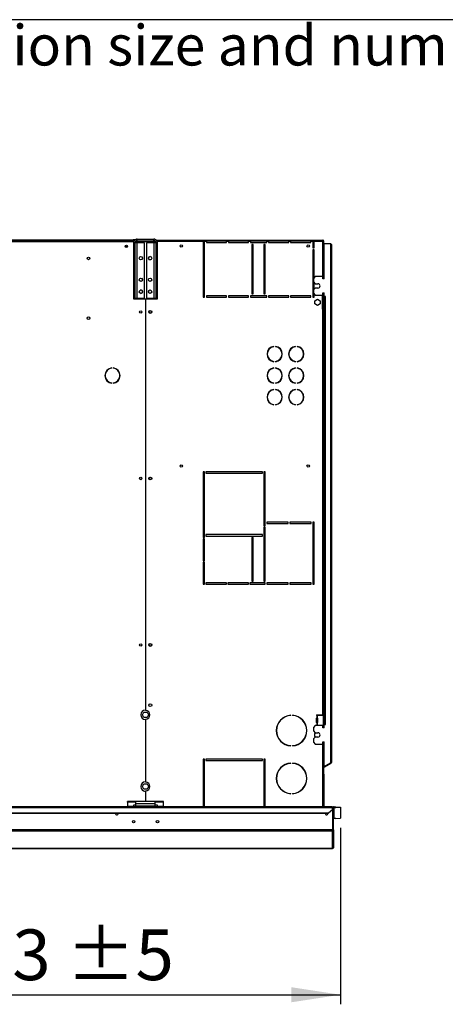
# Model space of a CAD drawing. Units: millimetres. Extents: x 5 to 414, y 3 to 291.
# Drawn here: x 216 to 260, y 188 to 291 of the extents above; entities that cross this region are included whole.
import ezdxf

# ---------------------------------------------------------------- set-up
doc = ezdxf.new("R2010")
doc.units = ezdxf.units.MM
doc.layers.add('GEOMETRY', color=7, linetype='Continuous')
doc.layers.add('TITLE', color=7, linetype='Continuous')
doc.styles.add('SLDTEXTSTYLE0', font='TXT', dxfattribs={"width": 0.605})
doc.dimstyles.new('SLDDIMSTYLE1', dxfattribs={"dimtxt": 5.136637, "dimasz": 3.5, "dimexe": 0, "dimexo": 0.0625, "dimgap": 1.284159, "dimtad": 1, "dimdec": 0, "dimlfac": 20, "dimrnd": 1e-09, "dimzin": 12, "dimdsep": 46, "dimtxsty": 'SLDTEXTSTYLE0', "dimsah": 1, "dimcen": 0.09, "dimadec": 0, "dimazin": 3, "dimtol": 1, "dimtp": 5, "dimtm": 5, "dimtfac": 1, "dimtdec": 0, "dimtofl": 0, "dimtmove": 0, "dimatfit": 3, "dimfxl": 0, "dimfrac": 2, "dimtolj": 1, "dimarcsym": 0})

# ---------------------------------------------------------------- blocks, each defined once
blk = doc.blocks.new('SW_NOTE_0_3')
at = {"layer": 'GEOMETRY', "color": 0, "insert": (0, 5.46), "char_height": 4.2333, "attachment_point": 1, "style": 'SLDTEXTSTYLE0'}
blk.add_mtext('IN/OUT/ROW: See data sheet for connection size and number of row', dxfattribs=at)
blk = doc.blocks.new('Block3')
at = {"layer": 'GEOMETRY', "color": 7}
blk.add_blockref('SW_NOTE_0_3', (-167.48, 279.07), dxfattribs=at)
blk = doc.blocks.new('_D_1')
at = {"layer": 'GEOMETRY'}
for p, q in [((249.46, 206.44), (249.46, 187.99)), ((182.33, 202.08), (182.33, 187.99)), ((182.33, 188.99), (249.46, 188.99))]:
    blk.add_line(p, q, dxfattribs=at)
for points in [[(182.33, 188.99), (187.47, 188.2), (187.47, 189.78)], [(249.46, 188.99), (244.32, 189.78), (244.32, 188.2)]]:
    blk.add_solid(points, dxfattribs=at)
at = {"layer": 'GEOMETRY', "char_height": 5.292, "attachment_point": 1, "style": 'SLDTEXTSTYLE0'}
for s, insert in [('1343', (203.18, 195.81)), ('±5', (220.84, 195.81))]:
    blk.add_mtext(s, dxfattribs=dict(at, insert=insert))

msp = doc.modelspace()

# ---------------------------------------------------------------- linework, layer by layer
at = {"color": 7, "linetype": 'Continuous', "lineweight": 25}
for p, q in [((150.358, 267.698), (227.858, 267.698)), ((150.408, 267.873), (227.808, 267.873)), ((227.808, 267.723), (150.408, 267.723)), ((227.808, 267.873), (227.808, 267.723)), ((228.009, 267.873), (227.808, 267.873)), ((227.932, 267.798), (227.808, 267.798)), ((227.808, 267.723), (227.808, 267.698)), ((227.993, 267.558), (227.843, 267.558)), ((227.843, 267.558), (227.843, 261.798)), ((227.858, 267.698), (227.858, 267.656)), ((227.993, 267.558), (227.993, 261.798)), ((228.233, 267.558), (227.993, 267.558)), ((228.058, 267.698), (228.041, 267.695)), ((228.058, 267.717), (228.058, 267.698)), ((228.058, 267.698), (230.176, 267.698)), ((230.195, 267.663), (228.058, 267.663)), ((228.233, 267.798), (228.233, 267.948)), ((228.233, 267.948), (229.983, 267.948)), ((228.233, 267.798), (229.983, 267.798)), ((228.233, 261.798), (228.233, 267.558)), ((228.993, 267.558), (228.233, 267.558)), ((228.993, 261.798), (228.993, 267.558)), ((229.223, 267.558), (229.223, 261.798)), ((229.983, 267.558), (229.223, 267.558)), ((229.983, 267.798), (229.983, 267.948)), ((229.983, 267.558), (229.983, 261.798)), ((230.223, 267.558), (229.983, 267.558)), ((230.223, 267.558), (230.373, 267.558)), ((230.223, 261.798), (230.223, 267.558)), ((230.235, 267.848), (230.358, 267.848)), ((230.289, 267.798), (230.358, 267.798)), ((230.345, 267.698), (230.358, 267.698)), ((230.358, 267.748), (230.358, 267.848)), ((230.358, 267.848), (247.635, 267.848)), ((230.358, 267.646), (230.358, 267.748)), ((230.358, 267.748), (235.108, 267.748)), ((230.373, 261.798), (230.373, 267.558)), ((235.108, 267.748), (235.108, 261.898)), ((235.258, 267.748), (235.108, 267.748)), ((235.258, 261.898), (235.258, 267.748)), ((235.258, 267.748), (235.458, 267.748)), ((235.458, 267.748), (235.458, 267.598)), ((237.558, 267.748), (235.458, 267.748)), ((235.458, 267.598), (237.558, 267.598)), ((237.558, 267.598), (237.558, 267.748)), ((237.558, 267.748), (237.758, 267.748)), ((237.758, 267.748), (237.758, 267.598)), ((239.858, 267.748), (237.758, 267.748)), ((237.758, 267.598), (239.858, 267.598)), ((239.858, 267.598), (239.858, 267.748)), ((239.858, 267.748), (240.058, 267.748)), ((240.058, 267.748), (240.058, 267.598)), ((241.758, 267.748), (240.058, 267.748)), ((240.058, 267.598), (241.758, 267.598)), ((241.758, 267.598), (241.758, 267.748)), ((241.758, 267.748), (241.958, 267.748)), ((241.958, 267.748), (241.958, 267.598)), ((244.058, 267.748), (241.958, 267.748)), ((241.958, 267.598), (244.058, 267.598)), ((244.058, 267.598), (244.058, 267.748)), ((244.058, 267.748), (244.258, 267.748)), ((244.258, 267.748), (244.258, 267.598)), ((246.358, 267.748), (244.258, 267.748)), ((244.258, 267.598), (246.358, 267.598)), ((246.358, 267.598), (246.358, 267.748)), ((246.358, 267.748), (246.558, 267.748)), ((246.558, 267.748), (246.558, 267.048)), ((246.708, 267.748), (246.558, 267.748)), ((246.708, 267.048), (246.708, 267.748)), ((246.708, 267.748), (247.588, 267.748)), ((247.635, 267.848), (247.635, 267.798)), ((247.635, 267.848), (247.688, 267.848)), ((247.635, 267.798), (247.688, 267.798)), ((247.688, 267.795), (247.638, 267.795)), ((247.676, 267.796), (247.675, 267.798)), ((247.688, 267.798), (247.688, 267.848)), ((247.688, 267.795), (247.688, 263.798)), ((227.225, 267.148), (226.991, 267.148)), ((240.358, 267.398), (240.208, 267.398)), ((240.208, 267.398), (240.208, 262.248)), ((240.358, 262.248), (240.358, 267.398)), ((241.608, 267.398), (241.458, 267.398)), ((241.458, 267.398), (241.458, 262.248)), ((241.608, 262.248), (241.608, 267.398)), ((246.558, 267.048), (246.708, 267.048)), ((246.558, 266.848), (246.558, 261.898)), ((246.708, 266.848), (246.558, 266.848)), ((246.708, 263.923), (246.708, 266.848)), ((247.758, 263.798), (247.758, 267.498)), ((247.758, 267.498), (248.408, 267.498)), ((248.408, 267.498), (248.408, 213.219)), ((248.508, 267.398), (248.508, 213.248)), ((246.833, 264.048), (246.633, 263.848)), ((246.633, 263.848), (246.633, 263.498)), ((246.633, 263.498), (246.833, 263.298)), ((247.608, 264.048), (246.833, 264.048)), ((247.608, 263.798), (247.608, 264.048)), ((247.758, 263.798), (247.608, 263.798)), ((246.833, 262.848), (246.633, 262.648)), ((246.633, 262.648), (246.633, 262.298)), ((246.708, 262.723), (246.708, 263.423)), ((246.833, 263.298), (247.108, 263.298)), ((247.108, 262.848), (246.833, 262.848)), ((227.843, 261.798), (227.993, 261.798)), ((227.858, 261.798), (227.858, 261.723)), ((227.858, 261.723), (229.096, 261.723)), ((227.993, 261.798), (228.233, 261.798)), ((228.233, 261.798), (228.993, 261.798)), ((229.096, 261.723), (229.096, 218.748)), ((229.121, 261.723), (229.121, 218.708)), ((229.121, 261.723), (230.358, 261.723)), ((229.223, 261.798), (229.983, 261.798)), ((229.983, 261.798), (230.223, 261.798)), ((230.373, 261.798), (230.223, 261.798)), ((230.358, 261.723), (230.358, 261.798)), ((235.108, 261.898), (235.258, 261.898)), ((237.558, 262.048), (235.458, 262.048)), ((235.458, 262.048), (235.458, 261.898)), ((235.458, 261.898), (237.558, 261.898)), ((237.558, 261.898), (237.558, 262.048)), ((239.858, 262.048), (237.758, 262.048)), ((237.758, 262.048), (237.758, 261.898)), ((237.758, 261.898), (239.858, 261.898)), ((239.858, 261.898), (239.858, 262.048)), ((241.758, 262.048), (240.058, 262.048)), ((240.058, 262.048), (240.058, 261.898)), ((240.058, 261.898), (241.758, 261.898)), ((240.208, 262.248), (240.358, 262.248)), ((241.458, 262.248), (241.608, 262.248)), ((241.758, 261.898), (241.758, 262.048)), ((244.058, 262.048), (241.958, 262.048)), ((241.958, 262.048), (241.958, 261.898)), ((241.958, 261.898), (244.058, 261.898)), ((244.058, 261.898), (244.058, 262.048)), ((246.358, 262.048), (244.258, 262.048)), ((244.258, 262.048), (244.258, 261.898)), ((244.258, 261.898), (246.358, 261.898)), ((246.358, 261.898), (246.358, 262.048)), ((246.558, 261.898), (246.708, 261.898)), ((246.633, 262.298), (246.833, 262.098)), ((246.708, 261.898), (246.708, 262.223)), ((246.778, 261.51), (247.058, 261.672)), ((246.778, 261.187), (246.778, 261.51)), ((246.833, 262.098), (247.608, 262.098)), ((247.058, 261.672), (247.338, 261.51)), ((247.338, 261.51), (247.338, 261.187)), ((247.588, 260.623), (247.588, 262.098)), ((247.608, 262.348), (247.758, 262.348)), ((247.608, 262.098), (247.608, 262.348)), ((247.638, 262.348), (247.638, 260.623)), ((247.688, 262.348), (247.688, 260.623)), ((247.758, 261.973), (247.758, 262.348)), ((247.883, 261.973), (247.758, 261.973)), ((247.758, 261.948), (247.758, 217.273)), ((247.758, 261.948), (247.858, 261.948)), ((247.858, 261.948), (247.858, 217.273)), ((247.858, 261.948), (247.883, 261.948)), ((247.883, 261.948), (247.883, 261.973)), ((247.058, 261.025), (246.778, 261.187)), ((247.338, 261.187), (247.058, 261.025)), ((247.588, 260.623), (247.588, 218.248)), ((247.588, 260.623), (247.688, 260.623)), ((247.688, 260.623), (247.688, 218.248)), ((242.501, 256.719), (242.501, 256.744)), ((242.676, 256.744), (242.676, 256.719)), ((244.751, 256.719), (244.751, 256.744)), ((244.926, 256.744), (244.926, 256.719)), ((225.591, 254.471), (225.591, 254.496)), ((225.725, 254.496), (225.725, 254.471)), ((242.501, 255.153), (242.501, 255.178)), ((242.501, 254.469), (242.501, 254.494)), ((242.676, 255.178), (242.676, 255.153)), ((242.676, 254.494), (242.676, 254.469)), ((244.751, 255.153), (244.751, 255.178)), ((244.751, 254.469), (244.751, 254.494)), ((244.926, 255.178), (244.926, 255.153)), ((244.926, 254.494), (244.926, 254.469)), ((225.591, 252.901), (225.591, 252.926)), ((225.725, 252.926), (225.725, 252.901)), ((242.501, 252.903), (242.501, 252.928)), ((242.501, 252.219), (242.501, 252.244)), ((242.676, 252.928), (242.676, 252.903)), ((242.676, 252.244), (242.676, 252.219)), ((244.751, 252.903), (244.751, 252.928)), ((244.751, 252.219), (244.751, 252.244)), ((244.926, 252.928), (244.926, 252.903)), ((244.926, 252.244), (244.926, 252.219)), ((242.501, 250.653), (242.501, 250.678)), ((242.676, 250.678), (242.676, 250.653)), ((244.751, 250.653), (244.751, 250.678)), ((244.926, 250.678), (244.926, 250.653)), ((235.258, 243.648), (235.108, 243.648)), ((235.108, 243.648), (235.108, 236.773)), ((235.258, 236.773), (235.258, 243.648)), ((241.308, 243.648), (235.408, 243.648)), ((235.408, 243.648), (235.408, 243.498)), ((235.408, 243.498), (241.308, 243.498)), ((241.308, 243.498), (241.308, 243.648)), ((241.608, 243.648), (241.458, 243.648)), ((241.458, 243.648), (241.458, 237.998)), ((241.608, 237.998), (241.608, 243.648)), ((241.458, 237.998), (241.608, 237.998)), ((241.608, 237.848), (241.458, 237.848)), ((241.458, 237.848), (241.458, 232.198)), ((241.608, 232.198), (241.608, 237.848)), ((244.008, 238.373), (241.758, 238.373)), ((241.758, 238.373), (241.758, 238.223)), ((241.758, 238.223), (244.008, 238.223)), ((244.008, 238.223), (244.008, 238.373)), ((246.408, 238.373), (244.158, 238.373)), ((244.158, 238.373), (244.158, 238.223)), ((244.158, 238.223), (246.408, 238.223)), ((246.408, 238.223), (246.408, 238.373)), ((246.708, 238.373), (246.558, 238.373)), ((246.558, 238.373), (246.558, 231.898)), ((246.708, 231.898), (246.708, 238.373)), ((235.108, 236.773), (235.258, 236.773)), ((241.308, 237.073), (235.408, 237.073)), ((235.408, 237.073), (235.408, 236.923)), ((235.408, 236.923), (241.308, 236.923)), ((240.358, 236.773), (240.208, 236.773)), ((240.208, 236.773), (240.208, 232.198)), ((240.358, 232.198), (240.358, 236.773)), ((241.308, 236.923), (241.308, 237.073)), ((235.258, 236.623), (235.108, 236.623)), ((235.108, 236.623), (235.108, 234.336)), ((235.258, 234.336), (235.258, 236.623)), ((235.108, 234.336), (235.258, 234.336)), ((235.258, 234.186), (235.108, 234.186)), ((235.108, 234.186), (235.108, 231.898)), ((235.258, 231.898), (235.258, 234.186)), ((235.108, 231.898), (235.258, 231.898)), ((237.558, 232.048), (235.408, 232.048)), ((235.408, 232.048), (235.408, 231.898)), ((235.408, 231.898), (237.558, 231.898)), ((237.558, 231.898), (237.558, 232.048)), ((239.858, 232.048), (237.708, 232.048)), ((237.708, 232.048), (237.708, 231.898)), ((237.708, 231.898), (239.858, 231.898)), ((239.858, 231.898), (239.858, 232.048)), ((241.608, 232.048), (240.008, 232.048)), ((240.008, 232.048), (240.008, 231.898)), ((240.008, 231.898), (241.608, 231.898)), ((240.208, 232.198), (240.358, 232.198)), ((241.458, 232.198), (241.608, 232.198)), ((241.608, 231.898), (241.608, 232.048)), ((244.008, 232.048), (241.758, 232.048)), ((241.758, 232.048), (241.758, 231.898)), ((241.758, 231.898), (244.008, 231.898)), ((244.008, 231.898), (244.008, 232.048)), ((246.408, 232.048), (244.158, 232.048)), ((244.158, 232.048), (244.158, 231.898)), ((244.158, 231.898), (246.408, 231.898)), ((246.408, 231.898), (246.408, 232.048)), ((246.558, 231.898), (246.708, 231.898)), ((228.785, 218.248), (228.946, 218.528)), ((228.946, 217.968), (228.785, 218.248)), ((228.946, 218.528), (229.27, 218.528)), ((229.27, 218.528), (229.431, 218.248)), ((229.431, 218.248), (229.27, 217.968)), ((244.271, 218.171), (244.271, 218.196)), ((244.446, 218.196), (244.446, 218.171)), ((246.963, 218.208), (246.963, 218.213)), ((246.987, 218.175), (246.987, 217.922)), ((246.998, 218.173), (246.987, 218.175)), ((246.998, 218.248), (247.588, 218.248)), ((246.998, 218.173), (247.013, 218.173)), ((247.013, 218.173), (247.013, 217.923)), ((247.698, 218.173), (247.013, 218.173)), ((247.688, 218.248), (247.588, 218.248)), ((247.638, 218.248), (247.638, 218.173)), ((247.688, 218.248), (247.688, 218.173)), ((247.698, 217.173), (247.698, 218.173)), ((229.27, 217.968), (228.946, 217.968)), ((229.096, 217.749), (229.096, 211.248)), ((229.121, 217.789), (229.121, 211.208)), ((246.833, 217.123), (246.633, 216.923)), ((247.608, 217.123), (246.833, 217.123)), ((246.963, 217.458), (246.963, 217.888)), ((246.963, 217.133), (246.963, 217.138)), ((246.987, 217.922), (246.998, 217.923)), ((246.987, 217.425), (246.987, 217.172)), ((246.998, 217.423), (246.987, 217.425)), ((246.987, 217.172), (246.998, 217.173)), ((247.012, 217.923), (246.998, 217.923)), ((246.998, 217.423), (247.012, 217.423)), ((247.013, 217.173), (246.998, 217.173)), ((247.012, 217.923), (247.013, 217.923)), ((247.013, 217.423), (247.012, 217.423)), ((247.013, 217.423), (247.013, 217.173)), ((247.013, 217.173), (247.698, 217.173)), ((247.046, 217.888), (247.033, 217.888)), ((247.033, 217.888), (247.033, 217.458)), ((247.033, 217.458), (247.046, 217.458)), ((247.046, 217.888), (247.046, 217.458)), ((247.608, 216.873), (247.608, 217.123)), ((247.638, 217.173), (247.638, 217.098)), ((247.688, 217.173), (247.688, 217.098)), ((247.858, 217.273), (247.758, 217.273)), ((247.758, 216.873), (247.758, 217.248)), ((247.758, 217.248), (247.883, 217.248)), ((247.883, 217.273), (247.858, 217.273)), ((247.883, 217.248), (247.883, 217.273)), ((246.633, 216.923), (246.633, 216.573)), ((246.633, 216.573), (246.833, 216.373)), ((246.778, 216.31), (246.888, 216.373)), ((246.778, 215.987), (246.778, 216.31)), ((246.833, 216.373), (247.108, 216.373)), ((247.758, 216.873), (247.608, 216.873)), ((247.638, 217.098), (247.688, 217.098)), ((247.638, 217.098), (247.638, 216.873)), ((247.688, 217.098), (247.688, 216.873)), ((246.833, 215.923), (246.633, 215.723)), ((246.633, 215.723), (246.633, 215.373)), ((246.633, 215.373), (246.833, 215.173)), ((246.888, 215.923), (246.778, 215.987)), ((247.108, 215.923), (246.833, 215.923)), ((246.833, 215.173), (247.608, 215.173)), ((247.608, 215.423), (247.758, 215.423)), ((247.608, 215.173), (247.608, 215.423)), ((247.688, 215.423), (247.688, 211.985)), ((247.758, 212.819), (247.758, 215.423)), ((244.271, 215.001), (244.271, 215.026)), ((244.446, 215.026), (244.446, 215.001)), ((235.258, 213.623), (235.108, 213.623)), ((235.108, 213.623), (235.108, 208.623)), ((235.258, 208.623), (235.258, 213.623)), ((241.308, 213.623), (235.408, 213.623)), ((235.408, 213.623), (235.408, 213.473)), ((235.408, 213.473), (241.308, 213.473)), ((241.308, 213.473), (241.308, 213.623)), ((241.608, 213.623), (241.458, 213.623)), ((241.458, 213.623), (241.458, 208.623)), ((241.608, 208.623), (241.608, 213.623)), ((244.271, 213.171), (244.271, 213.196)), ((244.446, 213.196), (244.446, 213.171)), ((248.408, 213.195), (247.758, 212.819)), ((248.433, 213.205), (247.771, 212.823)), ((248.458, 213.162), (247.796, 212.779)), ((248.408, 213.219), (248.408, 213.195)), ((248.458, 213.162), (248.433, 213.205)), ((247.771, 212.823), (247.688, 212.775)), ((247.796, 212.779), (247.688, 212.717)), ((247.738, 211.998), (247.688, 211.998)), ((247.688, 211.985), (247.688, 211.898)), ((247.738, 211.898), (247.738, 211.998)), ((247.796, 212.779), (247.771, 212.823)), ((228.785, 210.748), (228.946, 211.028)), ((228.946, 211.028), (229.27, 211.028)), ((229.27, 211.028), (229.431, 210.748)), ((247.688, 208.623), (247.688, 211.898)), ((247.688, 211.898), (247.738, 211.898)), ((247.738, 208.623), (247.738, 211.898)), ((228.946, 210.468), (228.785, 210.748)), ((229.27, 210.468), (228.946, 210.468)), ((229.096, 210.249), (229.096, 209.198)), ((229.121, 210.289), (229.121, 209.198)), ((229.431, 210.748), (229.27, 210.468)), ((244.271, 210.001), (244.271, 210.026)), ((244.446, 210.026), (244.446, 210.001)), ((228.108, 209.171), (227.233, 209.171)), ((227.233, 209.107), (227.233, 209.171)), ((228.108, 209.107), (227.233, 209.107)), ((227.233, 209.107), (227.233, 208.663)), ((230.108, 209.198), (228.108, 209.198)), ((228.108, 208.958), (228.108, 209.198)), ((230.108, 208.958), (228.108, 208.958)), ((228.108, 208.698), (228.108, 208.958)), ((230.108, 208.958), (230.108, 209.198)), ((230.983, 209.171), (230.108, 209.171)), ((230.983, 209.107), (230.108, 209.107)), ((230.108, 208.698), (230.108, 208.958)), ((230.983, 209.107), (230.983, 209.171)), ((230.983, 208.663), (230.983, 209.107)), ((248.608, 208.623), (49.608, 208.623)), ((49.608, 208.561), (248.608, 208.561)), ((50.008, 208.012), (248.208, 208.012)), ((50.008, 207.975), (248.208, 207.975)), ((227.858, 208.663), (227.233, 208.663)), ((227.233, 208.663), (227.233, 208.623)), ((228.108, 208.801), (227.858, 208.801)), ((227.858, 208.801), (227.858, 208.663)), ((227.858, 208.623), (227.858, 208.663)), ((230.108, 208.698), (228.108, 208.698)), ((228.108, 208.623), (228.108, 208.698)), ((230.358, 208.801), (230.108, 208.801)), ((230.108, 208.623), (230.108, 208.698)), ((230.358, 208.663), (230.358, 208.801)), ((230.983, 208.663), (230.358, 208.663)), ((230.358, 208.663), (230.358, 208.623)), ((230.983, 208.623), (230.983, 208.663)), ((248.208, 208.012), (248.608, 208.359)), ((248.608, 208.321), (248.208, 207.975)), ((248.208, 207.975), (248.208, 208.012)), ((248.608, 208.623), (248.608, 208.561)), ((248.608, 208.359), (248.608, 208.561)), ((248.655, 208.498), (248.608, 208.498)), ((248.608, 208.359), (248.608, 208.321)), ((248.655, 206.222), (248.655, 208.498)), ((248.733, 208.5), (248.658, 208.5)), ((248.658, 206.223), (248.658, 208.5)), ((248.733, 206.223), (248.733, 208.5)), ((248.783, 208.548), (248.783, 208.623)), ((248.783, 208.623), (248.958, 208.623)), ((248.783, 207.423), (248.783, 208.548)), ((248.783, 208.548), (248.958, 208.548)), ((248.958, 208.548), (248.958, 208.623)), ((248.958, 208.623), (249.458, 208.607)), ((249.458, 208.532), (248.958, 208.548)), ((249.458, 208.607), (249.458, 208.532)), ((249.458, 208.532), (249.458, 207.44)), ((248.958, 207.423), (248.783, 207.423)), ((248.958, 207.423), (249.458, 207.44)), ((248.654, 206.221), (49.562, 206.221)), ((248.608, 206.096), (49.608, 206.096)), ((248.608, 204.28), (248.608, 206.096)), ((248.658, 206.222), (248.658, 206.223)), ((248.733, 206.223), (248.658, 206.223)), ((248.733, 206.22), (248.658, 206.222)), ((248.733, 206.22), (248.733, 206.223)), ((248.733, 206.223), (248.733, 204.402)), ((183.58, 204.28), (248.61, 204.28)), ((248.733, 204.402), (248.733, 204.402))]:
    msp.add_line(p, q, dxfattribs=at)
at = {"color": 8, "linetype": 'Continuous', "lineweight": 25}
for p, q in [((228.058, 267.663), (228.058, 267.558)), ((247.588, 267.748), (247.588, 264.048)), ((228.058, 261.798), (228.058, 261.723)), ((247.588, 215.173), (247.588, 208.623)), ((248.608, 204.28), (183.58, 204.28))]:
    msp.add_line(p, q, dxfattribs=at)
at = {"color": 7, "linetype": 'Continuous', "lineweight": 25, "flags": 128}
for points in [[(247.588, 267.748), (247.588, 267.748)], [(247.624, 267.783), (247.623, 267.784), (247.623, 267.784)], [(246.965, 217.123), (246.964, 217.127), (246.963, 217.133)], [(226.236, 207.898), (226.226, 207.947), (226.21, 207.975)], [(247.906, 207.975), (247.89, 207.947), (247.881, 207.898)]]:
    msp.add_lwpolyline(points, dxfattribs=at)
at = {"color": 7, "linetype": 'Continuous', "lineweight": 25}
for centre, radius in [((227.108, 267.198), 0.13), ((227.108, 267.198), 0.127), ((232.838, 267.248), 0.125), ((246.088, 267.248), 0.125), ((223.158, 265.948), 0.138), ((228.631, 265.968), 0.175), ((229.586, 265.968), 0.175), ((228.631, 263.718), 0.175), ((229.586, 263.718), 0.175), ((228.631, 262.468), 0.175), ((229.586, 262.468), 0.175), ((228.608, 260.348), 0.13), ((228.608, 260.348), 0.125), ((229.608, 260.348), 0.15), ((229.608, 260.348), 0.125), ((223.158, 259.698), 0.137), ((232.838, 244.248), 0.125), ((246.088, 244.248), 0.125), ((228.608, 242.948), 0.13), ((228.608, 242.948), 0.125), ((229.608, 242.948), 0.15), ((229.608, 242.948), 0.125), ((228.608, 225.548), 0.13), ((228.608, 225.548), 0.125), ((229.608, 225.548), 0.15), ((229.608, 225.548), 0.125), ((229.608, 219.248), 0.15), ((227.858, 207.078), 0.125), ((230.358, 207.078), 0.125)]:
    msp.add_circle(centre, radius, dxfattribs=at)
for centre, radius, start, end in [((228.628, 265.968), 0.175, 335.40045, 62.50974), ((229.588, 265.968), 0.175, 90.40926, 180), ((229.588, 265.968), 0.175, 180, 269.59074), ((228.628, 263.718), 0.175, 335.40045, 62.50974), ((228.628, 262.468), 0.175, 270.40926, 89.59074), ((229.588, 262.468), 0.175, 134.47735, 192.86213), ((247.108, 263.073), 0.225, 270, 90), ((242.588, 255.948), 0.8, 96.27929, 263.72071), ((242.588, 255.948), 0.775, 96.4814, 263.5186), ((242.588, 255.948), 0.8, 276.27929, 83.72071), ((242.588, 255.948), 0.775, 276.4814, 83.5186), ((244.838, 255.948), 0.8, 96.27929, 263.72071), ((244.838, 255.948), 0.775, 96.4814, 263.5186), ((244.838, 255.948), 0.8, 276.27929, 83.72071), ((244.838, 255.948), 0.775, 276.4814, 83.5186), ((225.658, 253.698), 0.8, 94.78019, 265.21981), ((225.658, 253.698), 0.775, 94.9342, 265.0658), ((225.658, 253.698), 0.8, 274.78019, 85.21981), ((225.658, 253.698), 0.775, 274.9342, 85.0658), ((242.588, 253.698), 0.8, 96.27929, 263.72071), ((242.588, 253.698), 0.775, 96.4814, 263.5186), ((242.588, 253.698), 0.8, 276.27929, 83.72071), ((242.588, 253.698), 0.775, 276.4814, 83.5186), ((244.838, 253.698), 0.8, 96.27929, 263.72071), ((244.838, 253.698), 0.775, 96.4814, 263.5186), ((244.838, 253.698), 0.8, 276.27929, 83.72071), ((244.838, 253.698), 0.775, 276.4814, 83.5186), ((242.588, 251.448), 0.8, 96.27929, 263.72071), ((242.588, 251.448), 0.775, 96.4814, 263.5186), ((242.588, 251.448), 0.8, 276.27929, 83.72071), ((242.588, 251.448), 0.775, 276.4814, 83.5186), ((244.838, 251.448), 0.8, 96.27929, 263.72071), ((244.838, 251.448), 0.775, 96.4814, 263.5186), ((244.838, 251.448), 0.8, 276.27929, 83.72071), ((244.838, 251.448), 0.775, 276.4814, 83.5186), ((229.108, 218.248), 0.5, 91.43254, 268.56746), ((229.108, 218.248), 0.46, 271.55714, 88.44286), ((244.358, 216.598), 1.6, 93.13493, 266.86507), ((244.358, 216.598), 1.575, 93.18466, 266.81534), ((244.358, 216.598), 1.6, 273.13493, 86.86507), ((244.358, 216.598), 1.575, 273.18466, 86.81534), ((246.998, 218.213), 0.035, 90, 180), ((246.998, 218.208), 0.035, 180, 252.2586), ((246.998, 217.888), 0.035, 107.7414, 180), ((246.998, 217.458), 0.035, 180, 252.2586), ((246.998, 217.138), 0.035, 107.7414, 180), ((246.999, 217.889), 0.0345, 359.06364, 87.27496), ((246.999, 217.458), 0.0345, 272.72504, 0.93636), ((247.012, 217.889), 0.0345, 359.06364, 87.27496), ((247.012, 217.458), 0.0345, 272.72504, 0.93636), ((247.108, 216.148), 0.225, 270, 90), ((244.358, 211.598), 1.6, 93.13493, 266.86507), ((244.358, 211.598), 1.575, 93.18466, 266.81534), ((244.358, 211.598), 1.6, 273.13493, 86.86507), ((244.358, 211.598), 1.575, 273.18466, 86.81534), ((248.408, 213.248), 0.05, 300, 335.6009), ((248.408, 213.248), 0.1, 300, 0), ((247.638, 211.998), 0.1, 0, 60), ((229.108, 210.748), 0.5, 91.43254, 268.56746), ((229.108, 210.748), 0.46, 271.55714, 88.44286), ((226.108, 207.898), 0.128, 143.22643, 0), ((248.008, 207.898), 0.128, 180, 36.77357), ((248.783, 207.373), 0.05, 89.98491, 179.9849)]:
    msp.add_arc(centre, radius, start, end, dxfattribs=at)
for points, knots in [([(228.233, 267.948), (228.189, 267.944), (228.101, 267.935), (227.983, 267.867), (227.895, 267.767), (227.849, 267.657), (227.845, 267.586), (227.843, 267.558)], [0, 0, 0, 0, 0.21635779, 0.43272307, 0.64908836, 0.86545359, 1, 1, 1, 1]), ([(228.233, 267.798), (228.208, 267.796), (228.155, 267.791), (228.083, 267.751), (228.027, 267.69), (227.997, 267.621), (227.994, 267.576), (227.993, 267.558)], [0, 0, 0, 0, 0.2018793, 0.4209271, 0.6399795, 0.8590318, 1, 1, 1, 1]), ([(228.015, 267.654), (228.017, 267.654), (228.03, 267.657), (228.045, 267.66), (228.058, 267.663)], [0, 0, 0, 0, 0.1148478, 1, 1, 1, 1]), ([(230.373, 267.558), (230.369, 267.603), (230.36, 267.691), (230.292, 267.808), (230.191, 267.897), (230.082, 267.942), (230.01, 267.947), (229.983, 267.948)], [0, 0, 0, 0, 0.2163578, 0.4327231, 0.6490884, 0.8654536, 1, 1, 1, 1]), ([(230.223, 267.558), (230.221, 267.584), (230.216, 267.637), (230.176, 267.709), (230.114, 267.765), (230.046, 267.794), (230.001, 267.797), (229.983, 267.798)], [0, 0, 0, 0, 0.2018793, 0.4209271, 0.6399795, 0.8590318, 1, 1, 1, 1]), ([(247.635, 267.848), (247.634, 267.847), (247.633, 267.845), (247.627, 267.83), (247.617, 267.807), (247.603, 267.779), (247.593, 267.758), (247.588, 267.748)], [0, 0, 0, 0, 0.1949118, 0.3899172, 0.5883589, 0.7958277, 1, 1, 1, 1]), ([(247.635, 267.798), (247.634, 267.798), (247.633, 267.797), (247.628, 267.791), (247.619, 267.78), (247.605, 267.766), (247.594, 267.754), (247.588, 267.748)], [0, 0, 0, 0, 0.1588959, 0.3175124, 0.4833437, 0.7276872, 1, 1, 1, 1]), ([(247.588, 267.748), (247.594, 267.755), (247.606, 267.766), (247.619, 267.779), (247.628, 267.786), (247.634, 267.791), (247.637, 267.794), (247.638, 267.794), (247.638, 267.795)], [0, 0, 0, 0, 0.2842875, 0.506994, 0.6352964, 0.7587017, 0.8794676, 1, 1, 1, 1]), ([(247.588, 267.748), (247.601, 267.755), (247.624, 267.766), (247.651, 267.779), (247.668, 267.786), (247.679, 267.791), (247.687, 267.794), (247.688, 267.794), (247.688, 267.795)], [0, 0, 0, 0, 0.2573386, 0.4687631, 0.5993102, 0.7308577, 0.8641746, 1, 1, 1, 1]), ([(248.508, 213.248), (248.507, 213.246), (248.505, 213.242), (248.487, 213.236), (248.461, 213.229), (248.433, 213.224), (248.415, 213.221), (248.408, 213.219)], [0, 0, 0, 0, 0.2182973, 0.4366061, 0.6549149, 0.8732236, 1, 1, 1, 1]), ([(248.654, 206.221), (248.654, 206.208), (248.652, 206.181), (248.644, 206.146), (248.633, 206.117), (248.621, 206.1), (248.612, 206.097), (248.608, 206.096)], [0, 0, 0, 0, 0.1984304, 0.4035616, 0.6180718, 0.8424485, 1, 1, 1, 1]), ([(248.608, 206.096), (248.617, 206.097), (248.635, 206.098), (248.668, 206.11), (248.701, 206.135), (248.727, 206.176), (248.731, 206.206), (248.733, 206.22)], [0, 0, 0, 0, 0.1469775, 0.2874027, 0.5479889, 0.7848242, 1, 1, 1, 1]), ([(248.654, 206.221), (248.654, 206.221), (248.655, 206.222), (248.655, 206.222), (248.655, 206.222)], [0, 0, 0, 0, 0.5599988, 1, 1, 1, 1]), ([(248.655, 206.205), (248.655, 206.205), (248.656, 206.207), (248.657, 206.213), (248.658, 206.219), (248.658, 206.222)], [0, 0, 0, 0, 0.0253126, 0.530272, 1, 1, 1, 1]), ([(248.733, 204.402), (248.732, 204.39), (248.729, 204.363), (248.709, 204.326), (248.679, 204.298), (248.644, 204.282), (248.619, 204.281), (248.608, 204.28)], [0, 0, 0, 0, 0.1926093, 0.4033445, 0.6144397, 0.8208496, 1, 1, 1, 1])]:
    msp.add_open_spline(points, degree=3, knots=knots, dxfattribs=at)
for points in [[(248.408, 267.498), (248.421, 267.49), (248.447, 267.473), (248.48, 267.448), (248.504, 267.423), (248.507, 267.407), (248.508, 267.398)], [(248.783, 208.623), (248.767, 208.621), (248.734, 208.618), (248.693, 208.589), (248.664, 208.547), (248.66, 208.515), (248.658, 208.498)], [(248.783, 208.548), (248.777, 208.548), (248.763, 208.546), (248.747, 208.534), (248.735, 208.518), (248.734, 208.505), (248.733, 208.498)]]:
    msp.add_open_spline(points, degree=3, dxfattribs=at)
at = {"layer": 'TITLE', "color": 7, "linetype": 'Continuous'}
msp.add_line((413.586, 290.893), (5.273, 290.893), dxfattribs=at)

# ---------------------------------------------------------------- block references
at = {"layer": 'GEOMETRY'}
msp.add_blockref('Block3', (272.967, 5.809), dxfattribs=at)

# ---------------------------------------------------------------- dimensions: what is measured, and where the dimension line sits
dim = msp.add_linear_dim(base=(249.458080576, 188.990726802), p1=(182.333080576, 203.077920466), p2=(249.458080576, 207.439576725), dimstyle='SLDDIMSTYLE1', dxfattribs=at)
dim.commit()
dim.dimension.update_dxf_attribs({"geometry": '_D_1', "text_midpoint": (215.895580576, 188.990726802), "dimtype": 160})

doc.saveas('drawing.dxf')
